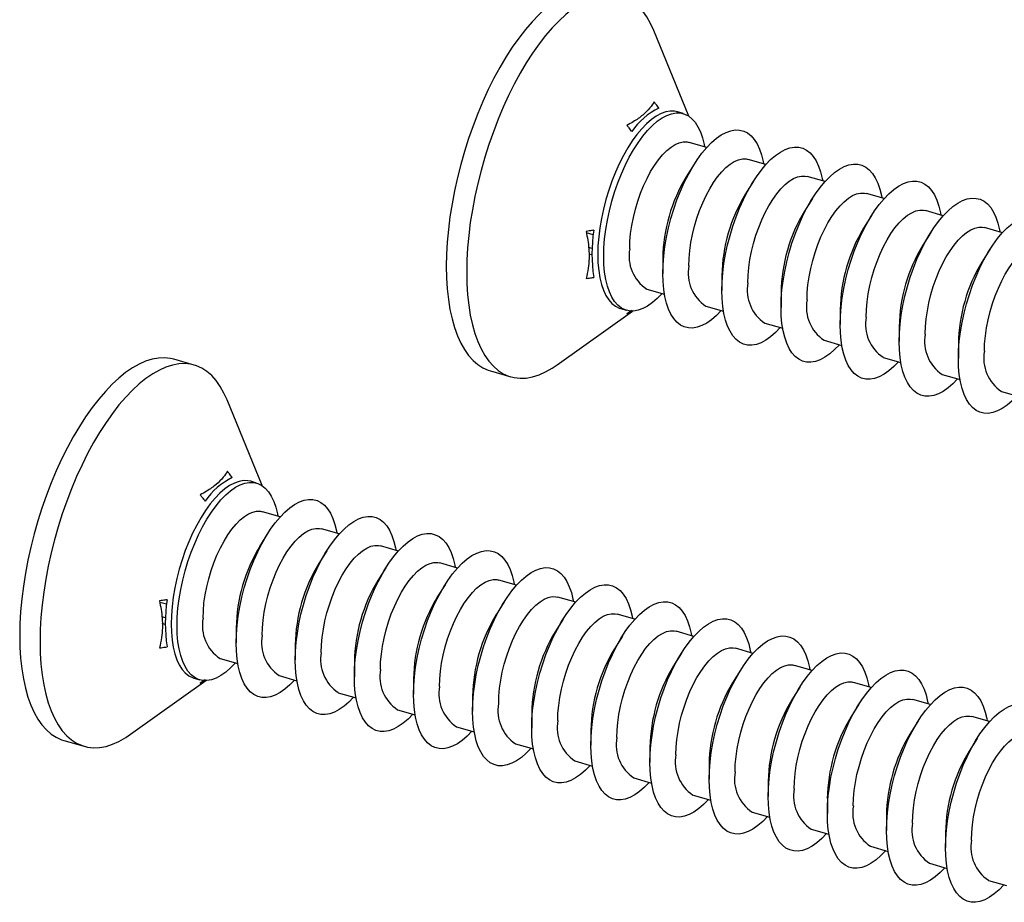
# Model space of a CAD drawing. Units: millimetres. Extents: x 17 to 829, y 20 to 541.
# Drawn here: x 89 to 105, y 48 to 62 of the extents above; entities that cross this region are included whole.
import ezdxf

# ---------------------------------------------------------------- set-up
doc = ezdxf.new("R2010")
doc.units = ezdxf.units.MM
doc.header["$LTSCALE"] = 2
doc.linetypes.add('SLD-Solid', pattern=[0])

msp = doc.modelspace()

# ---------------------------------------------------------------- linework, layer by layer
at = {"color": 7, "linetype": 'SLD-Solid', "lineweight": 25}
for p, q in [((99.952, 60.656), (99.405, 61.993)), ((99.867, 60.696), (99.774, 60.722)), ((100.234, 60.166), (99.957, 60.246)), ((100.039, 59.904), (99.914, 59.706)), ((101.158, 59.9), (100.881, 59.98)), ((102.082, 59.633), (101.805, 59.713)), ((100.963, 59.638), (100.838, 59.439)), ((103.006, 59.366), (102.729, 59.446)), ((101.887, 59.371), (101.761, 59.172)), ((102.81, 59.104), (102.685, 58.906)), ((103.929, 59.1), (103.652, 59.18)), ((103.734, 58.838), (103.609, 58.639)), ((104.853, 58.833), (104.576, 58.913)), ((98.442, 58.589), (98.387, 58.605)), ((104.658, 58.571), (104.533, 58.372)), ((99.547, 58.434), (99.547, 58.199)), ((100.47, 58.167), (100.47, 57.932)), ((99.295, 57.953), (99.572, 57.873)), ((101.394, 57.9), (101.394, 57.666)), ((97.897, 56.769), (99.072, 57.609)), ((98.887, 57.648), (98.979, 57.621)), ((98.986, 57.567), (99.073, 57.616)), ((100.219, 57.686), (100.496, 57.607)), ((102.318, 57.634), (102.318, 57.399)), ((101.143, 57.42), (101.42, 57.34)), ((103.242, 57.367), (103.242, 57.132)), ((102.067, 57.153), (102.344, 57.073)), ((104.165, 57.1), (104.165, 56.866)), ((92.225, 56.765), (91.907, 56.857)), ((102.99, 56.886), (103.267, 56.807)), ((96.854, 56.673), (97.172, 56.582)), ((103.914, 56.62), (104.191, 56.54)), ((104.838, 56.353), (105.115, 56.273)), ((93.285, 54.883), (92.738, 56.22)), ((93.2, 54.922), (93.108, 54.949)), ((93.568, 54.393), (93.291, 54.473)), ((94.491, 54.126), (94.214, 54.206)), ((93.372, 54.131), (93.247, 53.932)), ((94.296, 53.864), (94.171, 53.665)), ((95.415, 53.859), (95.138, 53.939)), ((95.22, 53.597), (95.095, 53.399)), ((96.339, 53.593), (96.062, 53.673)), ((97.263, 53.326), (96.986, 53.406)), ((96.144, 53.331), (96.018, 53.132)), ((98.186, 53.059), (97.909, 53.139)), ((97.067, 53.064), (96.942, 52.865)), ((91.775, 52.816), (91.72, 52.832)), ((97.991, 52.797), (97.866, 52.599)), ((99.11, 52.793), (98.833, 52.873)), ((92.88, 52.66), (92.88, 52.425)), ((98.915, 52.531), (98.79, 52.332)), ((100.034, 52.526), (99.757, 52.606)), ((93.804, 52.394), (93.804, 52.159)), ((100.958, 52.259), (100.681, 52.339)), ((92.629, 52.18), (92.906, 52.1)), ((99.839, 52.264), (99.714, 52.065)), ((94.728, 52.127), (94.728, 51.892)), ((101.881, 51.993), (101.604, 52.073)), ((92.22, 51.874), (92.313, 51.848)), ((93.552, 51.913), (93.829, 51.833)), ((95.651, 51.86), (95.651, 51.625)), ((100.762, 51.997), (100.637, 51.799)), ((91.23, 50.995), (92.405, 51.836)), ((92.319, 51.793), (92.406, 51.842)), ((101.686, 51.731), (101.561, 51.532)), ((102.805, 51.726), (102.528, 51.806)), ((94.476, 51.646), (94.753, 51.566)), ((96.575, 51.594), (96.575, 51.359)), ((102.61, 51.464), (102.485, 51.265)), ((103.729, 51.459), (103.452, 51.539)), ((95.4, 51.38), (95.677, 51.3)), ((97.499, 51.327), (97.499, 51.092)), ((104.653, 51.193), (104.376, 51.273)), ((96.324, 51.113), (96.601, 51.033)), ((103.534, 51.197), (103.409, 50.999)), ((98.423, 51.06), (98.423, 50.825)), ((104.457, 50.931), (104.332, 50.732)), ((90.188, 50.9), (90.505, 50.808)), ((97.247, 50.846), (97.524, 50.766)), ((99.346, 50.794), (99.346, 50.559)), ((98.171, 50.58), (98.448, 50.5)), ((100.27, 50.527), (100.27, 50.292)), ((99.095, 50.313), (99.372, 50.233)), ((101.194, 50.26), (101.194, 50.025)), ((100.019, 50.046), (100.296, 49.966)), ((102.118, 49.994), (102.118, 49.759)), ((100.942, 49.78), (101.219, 49.7)), ((103.041, 49.727), (103.041, 49.492)), ((101.866, 49.513), (102.143, 49.433)), ((103.965, 49.46), (103.965, 49.225)), ((102.79, 49.246), (103.067, 49.166)), ((103.714, 48.98), (103.991, 48.9)), ((104.638, 48.713), (104.915, 48.633))]:
    msp.add_line(p, q, dxfattribs=at)
at = {"color": 8, "linetype": 'SLD-Solid', "lineweight": 25}
for p, q in [((98.458, 58.8), (98.352, 58.831)), ((98.439, 58.486), (98.392, 58.5)), ((91.792, 53.027), (91.686, 53.057)), ((91.773, 52.713), (91.725, 52.727))]:
    msp.add_line(p, q, dxfattribs=at)
at = {"color": 7, "linetype": 'SLD-Solid', "lineweight": 25, "flags": 128}
for points in [[(98.574, 62.63), (98.519, 62.643), (98.427, 62.653), (98.331, 62.649), (98.233, 62.631), (98.132, 62.599), (98.029, 62.553), (97.925, 62.494), (97.82, 62.422), (97.714, 62.336), (97.608, 62.239), (97.503, 62.129), (97.399, 62.007), (97.296, 61.875), (97.195, 61.732), (97.096, 61.579), (97.001, 61.418), (96.909, 61.248), (96.82, 61.071), (96.736, 60.887), (96.656, 60.698), (96.581, 60.503), (96.512, 60.305), (96.448, 60.103), (96.39, 59.9), (96.338, 59.695), (96.292, 59.49), (96.253, 59.286), (96.221, 59.083), (96.196, 58.884), (96.178, 58.687), (96.168, 58.496), (96.164, 58.309), (96.168, 58.129), (96.178, 57.956), (96.196, 57.791), (96.221, 57.635), (96.253, 57.488), (96.292, 57.351), (96.338, 57.225), (96.39, 57.11), (96.448, 57.007), (96.512, 56.916), (96.581, 56.838), (96.656, 56.773), (96.736, 56.722), (96.82, 56.684), (96.854, 56.673)], [(99.405, 61.993), (99.356, 62.102), (99.298, 62.205), (99.234, 62.296), (99.164, 62.374), (99.089, 62.438), (99.01, 62.49), (98.925, 62.527), (98.837, 62.551), (98.745, 62.561), (98.649, 62.557), (98.551, 62.539), (98.45, 62.507), (98.347, 62.462), (98.243, 62.402), (98.137, 62.33), (98.032, 62.245), (97.926, 62.147), (97.82, 62.037), (97.716, 61.915), (97.613, 61.783), (97.512, 61.64), (97.414, 61.488), (97.318, 61.326), (97.226, 61.156), (97.138, 60.979), (97.053, 60.795), (96.974, 60.606), (96.899, 60.411), (96.829, 60.213), (96.765, 60.012), (96.707, 59.808), (96.655, 59.603), (96.61, 59.398), (96.571, 59.194), (96.539, 58.992), (96.514, 58.792), (96.496, 58.596), (96.485, 58.404), (96.482, 58.218), (96.485, 58.038), (96.496, 57.865), (96.514, 57.7), (96.539, 57.543), (96.571, 57.396), (96.61, 57.259), (96.655, 57.133), (96.707, 57.018), (96.765, 56.915), (96.829, 56.824), (96.899, 56.747), (96.974, 56.682), (97.053, 56.63), (97.138, 56.593), (97.226, 56.569), (97.318, 56.559), (97.414, 56.563), (97.512, 56.581), (97.613, 56.613), (97.716, 56.658), (97.82, 56.718), (97.897, 56.769)], [(99.774, 60.722), (99.731, 60.731), (99.663, 60.733), (99.592, 60.721), (99.519, 60.695), (99.444, 60.655), (99.369, 60.602), (99.292, 60.536), (99.217, 60.458), (99.142, 60.368), (99.069, 60.268), (98.998, 60.158), (98.931, 60.039), (98.867, 59.912), (98.807, 59.779), (98.752, 59.64), (98.702, 59.497), (98.658, 59.351), (98.619, 59.204), (98.588, 59.057), (98.563, 58.911), (98.545, 58.767), (98.534, 58.627), (98.531, 58.492), (98.534, 58.364), (98.545, 58.243), (98.563, 58.13), (98.588, 58.027), (98.619, 57.934), (98.658, 57.853), (98.702, 57.784), (98.752, 57.727), (98.807, 57.684), (98.867, 57.654), (98.887, 57.648)], [(98.623, 58.466), (98.627, 58.6), (98.637, 58.74), (98.655, 58.884), (98.68, 59.03), (98.712, 59.178), (98.75, 59.325), (98.794, 59.47), (98.844, 59.613), (98.899, 59.752), (98.959, 59.885), (99.023, 60.012), (99.091, 60.131), (99.161, 60.241), (99.234, 60.342), (99.309, 60.431), (99.385, 60.509), (99.461, 60.575), (99.537, 60.629), (99.612, 60.668), (99.685, 60.694), (99.755, 60.707), (99.823, 60.705), (99.887, 60.689), (99.947, 60.659), (100.002, 60.616), (100.052, 60.56), (100.096, 60.49), (100.134, 60.409), (100.166, 60.317), (100.191, 60.214), (100.197, 60.177)], [(99.547, 58.199), (99.55, 58.334), (99.561, 58.474), (99.579, 58.617), (99.604, 58.764), (99.636, 58.911), (99.674, 59.058), (99.718, 59.204), (99.768, 59.346), (99.823, 59.485), (99.883, 59.619), (99.947, 59.745), (100.014, 59.864), (100.085, 59.975), (100.158, 60.075), (100.233, 60.165), (100.309, 60.243), (100.385, 60.309), (100.461, 60.362), (100.535, 60.402), (100.608, 60.428), (100.679, 60.44), (100.747, 60.438), (100.811, 60.422), (100.871, 60.393), (100.926, 60.349), (100.976, 60.293), (101.02, 60.224), (101.058, 60.142), (101.089, 60.05), (101.114, 59.947), (101.121, 59.91)], [(99.03, 58.583), (99.033, 58.7), (99.044, 58.821), (99.062, 58.947), (99.087, 59.073), (99.118, 59.201), (99.155, 59.327), (99.199, 59.45), (99.247, 59.569), (99.3, 59.682), (99.357, 59.788), (99.417, 59.886), (99.48, 59.975), (99.544, 60.052), (99.61, 60.118), (99.676, 60.172), (99.741, 60.213), (99.804, 60.24), (99.866, 60.254), (99.925, 60.253), (99.957, 60.246)], [(100.47, 57.932), (100.474, 58.067), (100.485, 58.207), (100.503, 58.351), (100.528, 58.497), (100.559, 58.644), (100.597, 58.791), (100.642, 58.937), (100.691, 59.08), (100.747, 59.219), (100.806, 59.352), (100.87, 59.479), (100.938, 59.598), (101.009, 59.708), (101.082, 59.808), (101.157, 59.898), (101.232, 59.976), (101.309, 60.042), (101.384, 60.095), (101.459, 60.135), (101.532, 60.161), (101.603, 60.173), (101.67, 60.171), (101.735, 60.156), (101.794, 60.126), (101.849, 60.083), (101.899, 60.026), (101.943, 59.957), (101.982, 59.876), (102.013, 59.783), (102.038, 59.68), (102.045, 59.644)], [(99.953, 58.316), (99.957, 58.433), (99.968, 58.555), (99.986, 58.68), (100.01, 58.807), (100.042, 58.934), (100.079, 59.06), (100.122, 59.183), (100.171, 59.302), (100.224, 59.416), (100.281, 59.522), (100.341, 59.62), (100.404, 59.708), (100.468, 59.786), (100.534, 59.852), (100.599, 59.906), (100.664, 59.946), (100.728, 59.974), (100.79, 59.987), (100.848, 59.986), (100.881, 59.98)], [(101.394, 57.666), (101.398, 57.8), (101.409, 57.94), (101.427, 58.084), (101.452, 58.23), (101.483, 58.378), (101.521, 58.525), (101.565, 58.67), (101.615, 58.813), (101.67, 58.952), (101.73, 59.085), (101.794, 59.212), (101.862, 59.331), (101.933, 59.441), (102.006, 59.542), (102.08, 59.631), (102.156, 59.709), (102.232, 59.775), (102.308, 59.829), (102.383, 59.868), (102.456, 59.894), (102.527, 59.907), (102.594, 59.905), (102.658, 59.889), (102.718, 59.859), (102.773, 59.816), (102.823, 59.76), (102.867, 59.69), (102.905, 59.609), (102.937, 59.517), (102.962, 59.414), (102.969, 59.377)], [(100.877, 58.05), (100.881, 58.166), (100.892, 58.288), (100.909, 58.413), (100.934, 58.54), (100.965, 58.667), (101.003, 58.793), (101.046, 58.917), (101.094, 59.036), (101.147, 59.149), (101.204, 59.255), (101.265, 59.353), (101.327, 59.441), (101.392, 59.519), (101.457, 59.585), (101.523, 59.639), (101.588, 59.68), (101.652, 59.707), (101.713, 59.72), (101.772, 59.72), (101.805, 59.713)], [(102.318, 57.399), (102.322, 57.534), (102.332, 57.674), (102.35, 57.817), (102.375, 57.964), (102.407, 58.111), (102.445, 58.258), (102.489, 58.404), (102.539, 58.546), (102.594, 58.685), (102.654, 58.819), (102.718, 58.945), (102.786, 59.064), (102.856, 59.175), (102.929, 59.275), (103.004, 59.365), (103.08, 59.443), (103.156, 59.509), (103.232, 59.562), (103.307, 59.602), (103.38, 59.628), (103.45, 59.64), (103.518, 59.638), (103.582, 59.622), (103.642, 59.593), (103.697, 59.549), (103.747, 59.493), (103.791, 59.424), (103.829, 59.342), (103.861, 59.25), (103.886, 59.147), (103.892, 59.11)], [(101.801, 57.783), (101.805, 57.9), (101.815, 58.021), (101.833, 58.147), (101.858, 58.273), (101.889, 58.401), (101.927, 58.527), (101.97, 58.65), (102.018, 58.769), (102.071, 58.882), (102.128, 58.988), (102.188, 59.086), (102.251, 59.175), (102.316, 59.252), (102.381, 59.318), (102.447, 59.372), (102.512, 59.413), (102.576, 59.44), (102.637, 59.454), (102.696, 59.453), (102.729, 59.446)], [(103.242, 57.132), (103.245, 57.267), (103.256, 57.407), (103.274, 57.551), (103.299, 57.697), (103.331, 57.844), (103.369, 57.991), (103.413, 58.137), (103.463, 58.28), (103.518, 58.419), (103.578, 58.552), (103.642, 58.679), (103.709, 58.798), (103.78, 58.908), (103.853, 59.008), (103.928, 59.098), (104.004, 59.176), (104.08, 59.242), (104.156, 59.295), (104.23, 59.335), (104.303, 59.361), (104.374, 59.373), (104.442, 59.371), (104.506, 59.356), (104.566, 59.326), (104.621, 59.283), (104.671, 59.226), (104.715, 59.157), (104.753, 59.076), (104.784, 58.983), (104.809, 58.88), (104.816, 58.844)], [(102.725, 57.516), (102.728, 57.633), (102.739, 57.755), (102.757, 57.88), (102.782, 58.007), (102.813, 58.134), (102.85, 58.26), (102.894, 58.383), (102.942, 58.502), (102.995, 58.616), (103.052, 58.722), (103.112, 58.82), (103.175, 58.908), (103.239, 58.986), (103.305, 59.052), (103.371, 59.106), (103.436, 59.146), (103.499, 59.174), (103.561, 59.187), (103.62, 59.186), (103.652, 59.18)], [(104.165, 56.866), (104.169, 57), (104.18, 57.14), (104.198, 57.284), (104.223, 57.43), (104.254, 57.578), (104.292, 57.725), (104.337, 57.87), (104.387, 58.013), (104.442, 58.152), (104.501, 58.285), (104.565, 58.412), (104.633, 58.531), (104.704, 58.641), (104.777, 58.742), (104.852, 58.831), (104.927, 58.909), (105.004, 58.975), (105.079, 59.029), (105.154, 59.068), (105.227, 59.094), (105.298, 59.107), (105.365, 59.105), (105.43, 59.089), (105.489, 59.059), (105.544, 59.016), (105.594, 58.96), (105.639, 58.89), (105.677, 58.809), (105.708, 58.717), (105.733, 58.614), (105.74, 58.577)], [(103.648, 57.25), (103.652, 57.366), (103.663, 57.488), (103.681, 57.613), (103.705, 57.74), (103.737, 57.867), (103.774, 57.993), (103.817, 58.117), (103.866, 58.236), (103.919, 58.349), (103.976, 58.455), (104.036, 58.553), (104.099, 58.641), (104.163, 58.719), (104.229, 58.785), (104.294, 58.839), (104.359, 58.88), (104.423, 58.907), (104.485, 58.92), (104.543, 58.92), (104.576, 58.913)], [(104.572, 56.983), (104.576, 57.1), (104.587, 57.221), (104.604, 57.347), (104.629, 57.473), (104.661, 57.601), (104.698, 57.727), (104.741, 57.85), (104.79, 57.969), (104.842, 58.082), (104.899, 58.188), (104.96, 58.286), (105.022, 58.375), (105.087, 58.452), (105.152, 58.518), (105.218, 58.572), (105.283, 58.613), (105.347, 58.64), (105.409, 58.654), (105.467, 58.653), (105.5, 58.646)], [(99.535, 57.884), (99.461, 57.807), (99.385, 57.741), (99.309, 57.688), (99.234, 57.648), (99.161, 57.622), (99.091, 57.61), (99.023, 57.612), (98.959, 57.628), (98.899, 57.657), (98.844, 57.701), (98.794, 57.757), (98.75, 57.826), (98.712, 57.908), (98.68, 58), (98.655, 58.103), (98.637, 58.216), (98.627, 58.337), (98.623, 58.466)], [(100.459, 57.617), (100.385, 57.541), (100.309, 57.475), (100.233, 57.422), (100.158, 57.382), (100.085, 57.356), (100.014, 57.343), (99.947, 57.345), (99.883, 57.361), (99.823, 57.391), (99.768, 57.434), (99.718, 57.491), (99.674, 57.56), (99.636, 57.641), (99.604, 57.734), (99.579, 57.837), (99.561, 57.949), (99.55, 58.07), (99.547, 58.199)], [(101.383, 57.351), (101.309, 57.274), (101.232, 57.208), (101.157, 57.155), (101.082, 57.115), (101.009, 57.089), (100.938, 57.077), (100.87, 57.079), (100.806, 57.094), (100.747, 57.124), (100.691, 57.167), (100.642, 57.224), (100.597, 57.293), (100.559, 57.374), (100.528, 57.467), (100.503, 57.57), (100.485, 57.683), (100.474, 57.804), (100.47, 57.932)], [(102.307, 57.084), (102.232, 57.007), (102.156, 56.941), (102.08, 56.888), (102.006, 56.848), (101.933, 56.822), (101.862, 56.81), (101.794, 56.812), (101.73, 56.828), (101.67, 56.857), (101.615, 56.901), (101.565, 56.957), (101.521, 57.026), (101.483, 57.108), (101.452, 57.2), (101.427, 57.303), (101.409, 57.416), (101.398, 57.537), (101.394, 57.666)], [(103.23, 56.817), (103.156, 56.741), (103.08, 56.675), (103.004, 56.622), (102.929, 56.582), (102.856, 56.556), (102.786, 56.543), (102.718, 56.545), (102.654, 56.561), (102.594, 56.591), (102.539, 56.634), (102.489, 56.691), (102.445, 56.76), (102.407, 56.841), (102.375, 56.934), (102.35, 57.037), (102.332, 57.149), (102.322, 57.27), (102.318, 57.399)], [(104.154, 56.551), (104.08, 56.474), (104.004, 56.408), (103.928, 56.355), (103.853, 56.315), (103.78, 56.289), (103.709, 56.277), (103.642, 56.279), (103.578, 56.294), (103.518, 56.324), (103.463, 56.367), (103.413, 56.424), (103.369, 56.493), (103.331, 56.574), (103.299, 56.667), (103.274, 56.77), (103.256, 56.883), (103.245, 57.004), (103.242, 57.132)], [(91.907, 56.857), (91.853, 56.869), (91.76, 56.879), (91.665, 56.875), (91.566, 56.857), (91.465, 56.825), (91.363, 56.78), (91.258, 56.721), (91.153, 56.648), (91.047, 56.563), (90.942, 56.465), (90.836, 56.355), (90.732, 56.234), (90.629, 56.101), (90.528, 55.958), (90.43, 55.806), (90.334, 55.644), (90.242, 55.475), (90.153, 55.297), (90.069, 55.114), (89.989, 54.924), (89.915, 54.73), (89.845, 54.531), (89.781, 54.33), (89.723, 54.126), (89.671, 53.921), (89.626, 53.717), (89.587, 53.512), (89.555, 53.31), (89.53, 53.11), (89.512, 52.914), (89.501, 52.722), (89.497, 52.536), (89.501, 52.356), (89.512, 52.183), (89.53, 52.018), (89.555, 51.861), (89.587, 51.714), (89.626, 51.577), (89.671, 51.451), (89.723, 51.336), (89.781, 51.233), (89.845, 51.143), (89.915, 51.065), (89.989, 51), (90.069, 50.949), (90.153, 50.911), (90.188, 50.9)], [(92.738, 56.22), (92.689, 56.328), (92.631, 56.431), (92.567, 56.522), (92.498, 56.6), (92.423, 56.665), (92.343, 56.716), (92.259, 56.754), (92.17, 56.778), (92.078, 56.788), (91.982, 56.784), (91.884, 56.766), (91.783, 56.734), (91.68, 56.688), (91.576, 56.629), (91.471, 56.557), (91.365, 56.471), (91.259, 56.373), (91.154, 56.263), (91.049, 56.142), (90.947, 56.009), (90.846, 55.867), (90.747, 55.714), (90.652, 55.553), (90.559, 55.383), (90.471, 55.206), (90.387, 55.022), (90.307, 54.832), (90.232, 54.638), (90.163, 54.44), (90.099, 54.238), (90.041, 54.035), (89.989, 53.83), (89.943, 53.625), (89.904, 53.421), (89.872, 53.218), (89.847, 53.018), (89.829, 52.822), (89.818, 52.631), (89.815, 52.444), (89.818, 52.264), (89.829, 52.091), (89.847, 51.926), (89.872, 51.77), (89.904, 51.623), (89.943, 51.486), (89.989, 51.36), (90.041, 51.245), (90.099, 51.142), (90.163, 51.051), (90.232, 50.973), (90.307, 50.908), (90.387, 50.857), (90.471, 50.819), (90.559, 50.795), (90.652, 50.785), (90.747, 50.789), (90.846, 50.807), (90.947, 50.839), (91.049, 50.885), (91.154, 50.944), (91.23, 50.995)], [(105.078, 56.284), (105.004, 56.207), (104.927, 56.141), (104.852, 56.088), (104.777, 56.048), (104.704, 56.022), (104.633, 56.01), (104.565, 56.012), (104.501, 56.028), (104.442, 56.057), (104.387, 56.101), (104.337, 56.157), (104.292, 56.226), (104.254, 56.308), (104.223, 56.4), (104.198, 56.503), (104.18, 56.616), (104.169, 56.737), (104.165, 56.866)], [(93.108, 54.949), (93.064, 54.958), (92.996, 54.96), (92.926, 54.948), (92.852, 54.921), (92.778, 54.882), (92.702, 54.829), (92.626, 54.763), (92.55, 54.684), (92.475, 54.595), (92.402, 54.494), (92.332, 54.384), (92.264, 54.265), (92.2, 54.138), (92.14, 54.005), (92.085, 53.866), (92.035, 53.723), (91.991, 53.578), (91.953, 53.431), (91.921, 53.283), (91.896, 53.137), (91.878, 52.993), (91.868, 52.854), (91.864, 52.719), (91.868, 52.59), (91.878, 52.469), (91.896, 52.356), (91.921, 52.253), (91.953, 52.161), (91.991, 52.08), (92.035, 52.01), (92.085, 51.954), (92.14, 51.911), (92.2, 51.881), (92.22, 51.874)], [(91.956, 52.692), (91.96, 52.827), (91.971, 52.967), (91.989, 53.11), (92.014, 53.257), (92.045, 53.404), (92.083, 53.551), (92.127, 53.697), (92.177, 53.84), (92.232, 53.978), (92.292, 54.112), (92.356, 54.238), (92.424, 54.357), (92.495, 54.468), (92.568, 54.568), (92.642, 54.658), (92.718, 54.736), (92.794, 54.802), (92.87, 54.855), (92.945, 54.895), (93.018, 54.921), (93.089, 54.933), (93.156, 54.931), (93.22, 54.915), (93.28, 54.886), (93.335, 54.842), (93.385, 54.786), (93.429, 54.717), (93.467, 54.636), (93.499, 54.543), (93.524, 54.44), (93.531, 54.403)], [(92.88, 52.425), (92.884, 52.56), (92.894, 52.7), (92.912, 52.844), (92.937, 52.99), (92.969, 53.137), (93.007, 53.284), (93.051, 53.43), (93.101, 53.573), (93.156, 53.712), (93.216, 53.845), (93.28, 53.972), (93.348, 54.091), (93.418, 54.201), (93.491, 54.301), (93.566, 54.391), (93.642, 54.469), (93.718, 54.535), (93.794, 54.588), (93.869, 54.628), (93.942, 54.654), (94.012, 54.666), (94.08, 54.665), (94.144, 54.649), (94.204, 54.619), (94.259, 54.576), (94.309, 54.519), (94.353, 54.45), (94.391, 54.369), (94.423, 54.276), (94.448, 54.173), (94.454, 54.137)], [(92.363, 52.809), (92.367, 52.926), (92.377, 53.048), (92.395, 53.173), (92.42, 53.3), (92.451, 53.427), (92.489, 53.553), (92.532, 53.676), (92.58, 53.795), (92.633, 53.909), (92.69, 54.015), (92.75, 54.113), (92.813, 54.201), (92.878, 54.279), (92.943, 54.345), (93.009, 54.399), (93.074, 54.44), (93.138, 54.467), (93.199, 54.48), (93.258, 54.48), (93.291, 54.473)], [(93.804, 52.159), (93.807, 52.294), (93.818, 52.433), (93.836, 52.577), (93.861, 52.723), (93.893, 52.871), (93.931, 53.018), (93.975, 53.163), (94.025, 53.306), (94.08, 53.445), (94.14, 53.578), (94.204, 53.705), (94.271, 53.824), (94.342, 53.934), (94.415, 54.035), (94.49, 54.124), (94.566, 54.203), (94.642, 54.269), (94.718, 54.322), (94.792, 54.361), (94.865, 54.388), (94.936, 54.4), (95.004, 54.398), (95.068, 54.382), (95.128, 54.352), (95.183, 54.309), (95.233, 54.253), (95.277, 54.184), (95.315, 54.102), (95.346, 54.01), (95.371, 53.907), (95.378, 53.87)], [(93.287, 52.543), (93.29, 52.66), (93.301, 52.781), (93.319, 52.906), (93.344, 53.033), (93.375, 53.16), (93.413, 53.286), (93.456, 53.41), (93.504, 53.529), (93.557, 53.642), (93.614, 53.748), (93.674, 53.846), (93.737, 53.934), (93.801, 54.012), (93.867, 54.078), (93.933, 54.132), (93.998, 54.173), (94.061, 54.2), (94.123, 54.213), (94.182, 54.213), (94.214, 54.206)], [(94.728, 51.892), (94.731, 52.027), (94.742, 52.167), (94.76, 52.31), (94.785, 52.457), (94.816, 52.604), (94.855, 52.751), (94.899, 52.897), (94.949, 53.04), (95.004, 53.178), (95.064, 53.312), (95.128, 53.438), (95.195, 53.557), (95.266, 53.668), (95.339, 53.768), (95.414, 53.858), (95.489, 53.936), (95.566, 54.002), (95.641, 54.055), (95.716, 54.095), (95.789, 54.121), (95.86, 54.133), (95.928, 54.131), (95.992, 54.115), (96.051, 54.086), (96.107, 54.042), (96.156, 53.986), (96.201, 53.917), (96.239, 53.836), (96.27, 53.743), (96.295, 53.64), (96.302, 53.603)], [(94.21, 52.276), (94.214, 52.393), (94.225, 52.515), (94.243, 52.64), (94.268, 52.767), (94.299, 52.894), (94.336, 53.02), (94.379, 53.143), (94.428, 53.262), (94.481, 53.375), (94.538, 53.482), (94.598, 53.579), (94.661, 53.668), (94.725, 53.746), (94.791, 53.812), (94.856, 53.865), (94.922, 53.906), (94.985, 53.933), (95.047, 53.947), (95.105, 53.946), (95.138, 53.939)], [(95.651, 51.625), (95.655, 51.76), (95.666, 51.9), (95.684, 52.044), (95.709, 52.19), (95.74, 52.337), (95.778, 52.484), (95.822, 52.63), (95.872, 52.773), (95.927, 52.912), (95.987, 53.045), (96.051, 53.172), (96.119, 53.291), (96.19, 53.401), (96.263, 53.501), (96.337, 53.591), (96.413, 53.669), (96.489, 53.735), (96.565, 53.788), (96.64, 53.828), (96.713, 53.854), (96.784, 53.866), (96.851, 53.865), (96.915, 53.849), (96.975, 53.819), (97.03, 53.776), (97.08, 53.719), (97.124, 53.65), (97.162, 53.569), (97.194, 53.476), (97.219, 53.373), (97.226, 53.337)], [(95.134, 52.009), (95.138, 52.126), (95.149, 52.248), (95.167, 52.373), (95.191, 52.5), (95.223, 52.627), (95.26, 52.753), (95.303, 52.876), (95.352, 52.995), (95.405, 53.109), (95.461, 53.215), (95.522, 53.313), (95.584, 53.401), (95.649, 53.479), (95.714, 53.545), (95.78, 53.599), (95.845, 53.64), (95.909, 53.667), (95.971, 53.68), (96.029, 53.68), (96.062, 53.673)], [(96.575, 51.359), (96.579, 51.494), (96.59, 51.633), (96.607, 51.777), (96.632, 51.923), (96.664, 52.071), (96.702, 52.218), (96.746, 52.363), (96.796, 52.506), (96.851, 52.645), (96.911, 52.778), (96.975, 52.905), (97.043, 53.024), (97.113, 53.134), (97.186, 53.235), (97.261, 53.324), (97.337, 53.403), (97.413, 53.469), (97.489, 53.522), (97.564, 53.561), (97.637, 53.588), (97.707, 53.6), (97.775, 53.598), (97.839, 53.582), (97.899, 53.552), (97.954, 53.509), (98.004, 53.453), (98.048, 53.384), (98.086, 53.302), (98.118, 53.21), (98.143, 53.107), (98.149, 53.07)], [(96.058, 51.743), (96.062, 51.86), (96.072, 51.981), (96.09, 52.106), (96.115, 52.233), (96.146, 52.36), (96.184, 52.486), (96.227, 52.61), (96.275, 52.729), (96.328, 52.842), (96.385, 52.948), (96.445, 53.046), (96.508, 53.134), (96.573, 53.212), (96.638, 53.278), (96.704, 53.332), (96.769, 53.373), (96.833, 53.4), (96.894, 53.413), (96.953, 53.413), (96.986, 53.406)], [(97.499, 51.092), (97.502, 51.227), (97.513, 51.367), (97.531, 51.51), (97.556, 51.657), (97.588, 51.804), (97.626, 51.951), (97.67, 52.097), (97.72, 52.24), (97.775, 52.378), (97.835, 52.512), (97.899, 52.638), (97.966, 52.757), (98.037, 52.868), (98.11, 52.968), (98.185, 53.058), (98.261, 53.136), (98.337, 53.202), (98.413, 53.255), (98.487, 53.295), (98.56, 53.321), (98.631, 53.333), (98.699, 53.331), (98.763, 53.315), (98.823, 53.286), (98.878, 53.242), (98.928, 53.186), (98.972, 53.117), (99.01, 53.036), (99.042, 52.943), (99.066, 52.84), (99.073, 52.803)], [(96.982, 51.476), (96.985, 51.593), (96.996, 51.715), (97.014, 51.84), (97.039, 51.967), (97.07, 52.094), (97.108, 52.22), (97.151, 52.343), (97.199, 52.462), (97.252, 52.575), (97.309, 52.682), (97.369, 52.779), (97.432, 52.868), (97.496, 52.946), (97.562, 53.012), (97.628, 53.065), (97.693, 53.106), (97.757, 53.133), (97.818, 53.147), (97.877, 53.146), (97.909, 53.139)], [(98.423, 50.825), (98.426, 50.96), (98.437, 51.1), (98.455, 51.244), (98.48, 51.39), (98.512, 51.537), (98.55, 51.684), (98.594, 51.83), (98.644, 51.973), (98.699, 52.112), (98.759, 52.245), (98.823, 52.372), (98.89, 52.491), (98.961, 52.601), (99.034, 52.701), (99.109, 52.791), (99.185, 52.869), (99.261, 52.935), (99.336, 52.988), (99.411, 53.028), (99.484, 53.054), (99.555, 53.066), (99.623, 53.065), (99.687, 53.049), (99.746, 53.019), (99.802, 52.976), (99.851, 52.919), (99.896, 52.85), (99.934, 52.769), (99.965, 52.676), (99.99, 52.573), (99.997, 52.537)], [(97.905, 51.209), (97.909, 51.326), (97.92, 51.448), (97.938, 51.573), (97.963, 51.7), (97.994, 51.827), (98.031, 51.953), (98.074, 52.076), (98.123, 52.195), (98.176, 52.309), (98.233, 52.415), (98.293, 52.513), (98.356, 52.601), (98.42, 52.679), (98.486, 52.745), (98.551, 52.799), (98.617, 52.84), (98.68, 52.867), (98.742, 52.88), (98.8, 52.88), (98.833, 52.873)], [(99.346, 50.559), (99.35, 50.694), (99.361, 50.833), (99.379, 50.977), (99.404, 51.123), (99.435, 51.271), (99.473, 51.418), (99.518, 51.563), (99.567, 51.706), (99.622, 51.845), (99.682, 51.978), (99.746, 52.105), (99.814, 52.224), (99.885, 52.334), (99.958, 52.435), (100.032, 52.524), (100.108, 52.603), (100.184, 52.669), (100.26, 52.722), (100.335, 52.761), (100.408, 52.788), (100.479, 52.8), (100.546, 52.798), (100.61, 52.782), (100.67, 52.752), (100.725, 52.709), (100.775, 52.653), (100.819, 52.584), (100.857, 52.502), (100.889, 52.41), (100.914, 52.307), (100.921, 52.27)], [(92.869, 52.11), (92.794, 52.034), (92.718, 51.968), (92.642, 51.915), (92.568, 51.875), (92.495, 51.849), (92.424, 51.837), (92.356, 51.838), (92.292, 51.854), (92.232, 51.884), (92.177, 51.927), (92.127, 51.984), (92.083, 52.053), (92.045, 52.134), (92.014, 52.227), (91.989, 52.33), (91.971, 52.442), (91.96, 52.563), (91.956, 52.692)], [(98.829, 50.943), (98.833, 51.06), (98.844, 51.181), (98.862, 51.306), (98.886, 51.433), (98.918, 51.56), (98.955, 51.686), (98.998, 51.81), (99.047, 51.929), (99.1, 52.042), (99.157, 52.148), (99.217, 52.246), (99.279, 52.334), (99.344, 52.412), (99.409, 52.478), (99.475, 52.532), (99.54, 52.573), (99.604, 52.6), (99.666, 52.613), (99.724, 52.613), (99.757, 52.606)], [(100.27, 50.292), (100.274, 50.427), (100.285, 50.567), (100.303, 50.71), (100.327, 50.857), (100.359, 51.004), (100.397, 51.151), (100.441, 51.297), (100.491, 51.44), (100.546, 51.578), (100.606, 51.712), (100.67, 51.838), (100.738, 51.957), (100.808, 52.068), (100.882, 52.168), (100.956, 52.258), (101.032, 52.336), (101.108, 52.402), (101.184, 52.455), (101.259, 52.495), (101.332, 52.521), (101.402, 52.533), (101.47, 52.531), (101.534, 52.515), (101.594, 52.486), (101.649, 52.442), (101.699, 52.386), (101.743, 52.317), (101.781, 52.236), (101.813, 52.143), (101.838, 52.04), (101.844, 52.003)], [(93.792, 51.844), (93.718, 51.767), (93.642, 51.701), (93.566, 51.648), (93.491, 51.608), (93.418, 51.582), (93.348, 51.57), (93.28, 51.572), (93.216, 51.588), (93.156, 51.617), (93.101, 51.661), (93.051, 51.717), (93.007, 51.786), (92.969, 51.867), (92.937, 51.96), (92.912, 52.063), (92.894, 52.176), (92.884, 52.297), (92.88, 52.425)], [(99.753, 50.676), (99.757, 50.793), (99.767, 50.915), (99.785, 51.04), (99.81, 51.167), (99.841, 51.294), (99.879, 51.42), (99.922, 51.543), (99.97, 51.662), (100.023, 51.775), (100.08, 51.882), (100.14, 51.979), (100.203, 52.068), (100.268, 52.146), (100.333, 52.212), (100.399, 52.265), (100.464, 52.306), (100.528, 52.333), (100.589, 52.347), (100.648, 52.346), (100.681, 52.339)], [(94.716, 51.577), (94.642, 51.5), (94.566, 51.434), (94.49, 51.381), (94.415, 51.342), (94.342, 51.316), (94.271, 51.303), (94.204, 51.305), (94.14, 51.321), (94.08, 51.351), (94.025, 51.394), (93.975, 51.45), (93.931, 51.52), (93.893, 51.601), (93.861, 51.693), (93.836, 51.796), (93.818, 51.909), (93.807, 52.03), (93.804, 52.159)], [(101.194, 50.025), (101.197, 50.16), (101.208, 50.3), (101.226, 50.444), (101.251, 50.59), (101.283, 50.737), (101.321, 50.884), (101.365, 51.03), (101.415, 51.173), (101.47, 51.312), (101.53, 51.445), (101.594, 51.572), (101.662, 51.691), (101.732, 51.801), (101.805, 51.901), (101.88, 51.991), (101.956, 52.069), (102.032, 52.135), (102.108, 52.188), (102.182, 52.228), (102.256, 52.254), (102.326, 52.266), (102.394, 52.265), (102.458, 52.249), (102.518, 52.219), (102.573, 52.176), (102.623, 52.119), (102.667, 52.05), (102.705, 51.969), (102.737, 51.876), (102.761, 51.773), (102.768, 51.737)], [(100.677, 50.409), (100.68, 50.526), (100.691, 50.648), (100.709, 50.773), (100.734, 50.9), (100.765, 51.027), (100.803, 51.153), (100.846, 51.276), (100.894, 51.395), (100.947, 51.509), (101.004, 51.615), (101.064, 51.713), (101.127, 51.801), (101.191, 51.879), (101.257, 51.945), (101.323, 51.999), (101.388, 52.04), (101.452, 52.067), (101.513, 52.08), (101.572, 52.08), (101.604, 52.073)], [(95.64, 51.31), (95.566, 51.234), (95.489, 51.168), (95.414, 51.115), (95.339, 51.075), (95.266, 51.049), (95.195, 51.037), (95.128, 51.038), (95.064, 51.054), (95.004, 51.084), (94.949, 51.127), (94.899, 51.184), (94.855, 51.253), (94.816, 51.334), (94.785, 51.427), (94.76, 51.53), (94.742, 51.642), (94.731, 51.763), (94.728, 51.892)], [(102.118, 49.759), (102.121, 49.894), (102.132, 50.033), (102.15, 50.177), (102.175, 50.323), (102.207, 50.471), (102.245, 50.618), (102.289, 50.763), (102.339, 50.906), (102.394, 51.045), (102.454, 51.178), (102.518, 51.305), (102.585, 51.424), (102.656, 51.534), (102.729, 51.635), (102.804, 51.724), (102.88, 51.803), (102.956, 51.869), (103.031, 51.922), (103.106, 51.961), (103.179, 51.988), (103.25, 52), (103.318, 51.998), (103.382, 51.982), (103.442, 51.952), (103.497, 51.909), (103.546, 51.853), (103.591, 51.784), (103.629, 51.702), (103.66, 51.61), (103.685, 51.507), (103.692, 51.47)], [(101.601, 50.143), (101.604, 50.26), (101.615, 50.381), (101.633, 50.506), (101.658, 50.633), (101.689, 50.76), (101.726, 50.886), (101.77, 51.01), (101.818, 51.129), (101.871, 51.242), (101.928, 51.348), (101.988, 51.446), (102.051, 51.534), (102.115, 51.612), (102.181, 51.678), (102.246, 51.732), (102.312, 51.773), (102.375, 51.8), (102.437, 51.813), (102.496, 51.813), (102.528, 51.806)], [(103.041, 49.492), (103.045, 49.627), (103.056, 49.767), (103.074, 49.91), (103.099, 50.057), (103.13, 50.204), (103.168, 50.351), (103.213, 50.497), (103.262, 50.64), (103.318, 50.778), (103.377, 50.912), (103.441, 51.038), (103.509, 51.157), (103.58, 51.268), (103.653, 51.368), (103.728, 51.458), (103.803, 51.536), (103.879, 51.602), (103.955, 51.655), (104.03, 51.695), (104.103, 51.721), (104.174, 51.733), (104.241, 51.731), (104.305, 51.715), (104.365, 51.686), (104.42, 51.642), (104.47, 51.586), (104.514, 51.517), (104.552, 51.436), (104.584, 51.343), (104.609, 51.24), (104.616, 51.203)], [(96.564, 51.044), (96.489, 50.967), (96.413, 50.901), (96.337, 50.848), (96.263, 50.808), (96.19, 50.782), (96.119, 50.77), (96.051, 50.772), (95.987, 50.788), (95.927, 50.817), (95.872, 50.861), (95.822, 50.917), (95.778, 50.986), (95.74, 51.067), (95.709, 51.16), (95.684, 51.263), (95.666, 51.376), (95.655, 51.497), (95.651, 51.625)], [(102.524, 49.876), (102.528, 49.993), (102.539, 50.115), (102.557, 50.24), (102.581, 50.367), (102.613, 50.494), (102.65, 50.62), (102.693, 50.743), (102.742, 50.862), (102.795, 50.975), (102.852, 51.082), (102.912, 51.179), (102.974, 51.268), (103.039, 51.346), (103.105, 51.412), (103.17, 51.465), (103.235, 51.506), (103.299, 51.533), (103.361, 51.547), (103.419, 51.546), (103.452, 51.539)], [(103.965, 49.225), (103.969, 49.36), (103.98, 49.5), (103.998, 49.644), (104.022, 49.79), (104.054, 49.937), (104.092, 50.084), (104.136, 50.23), (104.186, 50.373), (104.241, 50.512), (104.301, 50.645), (104.365, 50.772), (104.433, 50.891), (104.503, 51.001), (104.577, 51.101), (104.651, 51.191), (104.727, 51.269), (104.803, 51.335), (104.879, 51.388), (104.954, 51.428), (105.027, 51.454), (105.097, 51.466), (105.165, 51.465), (105.229, 51.449), (105.289, 51.419), (105.344, 51.376), (105.394, 51.319), (105.438, 51.25), (105.476, 51.169), (105.508, 51.076), (105.533, 50.973), (105.54, 50.937)], [(97.488, 50.777), (97.413, 50.7), (97.337, 50.634), (97.261, 50.581), (97.186, 50.542), (97.113, 50.516), (97.043, 50.503), (96.975, 50.505), (96.911, 50.521), (96.851, 50.551), (96.796, 50.594), (96.746, 50.65), (96.702, 50.72), (96.664, 50.801), (96.632, 50.893), (96.607, 50.996), (96.59, 51.109), (96.579, 51.23), (96.575, 51.359)], [(103.448, 49.609), (103.452, 49.726), (103.463, 49.848), (103.48, 49.973), (103.505, 50.1), (103.536, 50.227), (103.574, 50.353), (103.617, 50.476), (103.665, 50.595), (103.718, 50.709), (103.775, 50.815), (103.836, 50.913), (103.898, 51.001), (103.963, 51.079), (104.028, 51.145), (104.094, 51.199), (104.159, 51.24), (104.223, 51.267), (104.284, 51.28), (104.343, 51.28), (104.376, 51.273)], [(98.411, 50.51), (98.337, 50.434), (98.261, 50.368), (98.185, 50.315), (98.11, 50.275), (98.037, 50.249), (97.966, 50.237), (97.899, 50.238), (97.835, 50.254), (97.775, 50.284), (97.72, 50.327), (97.67, 50.384), (97.626, 50.453), (97.588, 50.534), (97.556, 50.627), (97.531, 50.73), (97.513, 50.842), (97.502, 50.963), (97.499, 51.092)], [(104.372, 49.343), (104.375, 49.46), (104.386, 49.581), (104.404, 49.706), (104.429, 49.833), (104.46, 49.96), (104.498, 50.086), (104.541, 50.21), (104.589, 50.329), (104.642, 50.442), (104.699, 50.548), (104.759, 50.646), (104.822, 50.734), (104.887, 50.812), (104.952, 50.878), (105.018, 50.932), (105.083, 50.973), (105.147, 51), (105.208, 51.013), (105.267, 51.013), (105.299, 51.006)], [(99.335, 50.244), (99.261, 50.167), (99.185, 50.101), (99.109, 50.048), (99.034, 50.008), (98.961, 49.982), (98.89, 49.97), (98.823, 49.972), (98.759, 49.988), (98.699, 50.017), (98.644, 50.061), (98.594, 50.117), (98.55, 50.186), (98.512, 50.267), (98.48, 50.36), (98.455, 50.463), (98.437, 50.576), (98.426, 50.697), (98.423, 50.825)], [(100.259, 49.977), (100.184, 49.9), (100.108, 49.834), (100.032, 49.781), (99.958, 49.742), (99.885, 49.716), (99.814, 49.703), (99.746, 49.705), (99.682, 49.721), (99.622, 49.751), (99.567, 49.794), (99.518, 49.85), (99.473, 49.92), (99.435, 50.001), (99.404, 50.093), (99.379, 50.196), (99.361, 50.309), (99.35, 50.43), (99.346, 50.559)], [(101.183, 49.71), (101.108, 49.634), (101.032, 49.568), (100.956, 49.515), (100.882, 49.475), (100.808, 49.449), (100.738, 49.437), (100.67, 49.438), (100.606, 49.454), (100.546, 49.484), (100.491, 49.527), (100.441, 49.584), (100.397, 49.653), (100.359, 49.734), (100.327, 49.827), (100.303, 49.93), (100.285, 50.042), (100.274, 50.163), (100.27, 50.292)], [(102.106, 49.444), (102.032, 49.367), (101.956, 49.301), (101.88, 49.248), (101.805, 49.208), (101.732, 49.182), (101.662, 49.17), (101.594, 49.172), (101.53, 49.188), (101.47, 49.217), (101.415, 49.261), (101.365, 49.317), (101.321, 49.386), (101.283, 49.467), (101.251, 49.56), (101.226, 49.663), (101.208, 49.776), (101.197, 49.897), (101.194, 50.025)], [(103.03, 49.177), (102.956, 49.1), (102.88, 49.034), (102.804, 48.981), (102.729, 48.942), (102.656, 48.916), (102.585, 48.903), (102.518, 48.905), (102.454, 48.921), (102.394, 48.951), (102.339, 48.994), (102.289, 49.05), (102.245, 49.12), (102.207, 49.201), (102.175, 49.293), (102.15, 49.396), (102.132, 49.509), (102.121, 49.63), (102.118, 49.759)], [(103.954, 48.91), (103.879, 48.834), (103.803, 48.768), (103.728, 48.715), (103.653, 48.675), (103.58, 48.649), (103.509, 48.637), (103.441, 48.638), (103.377, 48.654), (103.318, 48.684), (103.262, 48.727), (103.213, 48.784), (103.168, 48.853), (103.13, 48.934), (103.099, 49.027), (103.074, 49.13), (103.056, 49.242), (103.045, 49.363), (103.041, 49.492)], [(104.878, 48.644), (104.803, 48.567), (104.727, 48.501), (104.651, 48.448), (104.577, 48.408), (104.503, 48.382), (104.433, 48.37), (104.365, 48.372), (104.301, 48.388), (104.241, 48.417), (104.186, 48.461), (104.136, 48.517), (104.092, 48.586), (104.054, 48.667), (104.022, 48.76), (103.998, 48.863), (103.98, 48.976), (103.969, 49.097), (103.965, 49.225)]]:
    msp.add_lwpolyline(points, dxfattribs=at)
at = {"color": 7, "linetype": 'SLD-Solid', "lineweight": 25}
for centre, radius, start, end in [((99.971, 59.792), 1.102, 116.1211, 145.6657), ((102.072, 58.394), 2.526, 148.706, 179.0897), ((102.996, 58.127), 2.526, 148.706, 179.0897), ((103.92, 57.86), 2.526, 148.706, 179.0897), ((100.899, 58.504), 2.459, 171.393, 188.607), ((104.844, 57.594), 2.526, 148.706, 179.0897), ((105.767, 57.327), 2.526, 148.706, 179.0897), ((99.638, 58.469), 0.619, 169.365, 236.3828), ((100.562, 58.202), 0.619, 169.365, 236.3828), ((106.691, 57.06), 2.526, 148.706, 179.0897), ((101.486, 57.935), 0.619, 169.365, 236.3828), ((102.409, 57.669), 0.619, 169.365, 236.3828), ((103.333, 57.402), 0.619, 169.365, 236.3828), ((104.257, 57.135), 0.619, 169.365, 236.3828), ((105.181, 56.869), 0.619, 169.365, 236.3828), ((93.304, 54.018), 1.102, 116.1211, 145.6657), ((95.406, 52.62), 2.526, 148.706, 179.0897), ((96.329, 52.353), 2.526, 148.706, 179.0897), ((97.253, 52.087), 2.526, 148.706, 179.0897), ((94.232, 52.73), 2.459, 171.393, 188.607), ((98.177, 51.82), 2.526, 148.706, 179.0897), ((92.971, 52.695), 0.619, 169.365, 236.3828), ((99.101, 51.553), 2.526, 148.706, 179.0897), ((93.895, 52.429), 0.619, 169.365, 236.3828), ((100.025, 51.287), 2.526, 148.706, 179.0897), ((100.948, 51.02), 2.526, 148.706, 179.0897), ((94.819, 52.162), 0.619, 169.365, 236.3828), ((95.743, 51.895), 0.619, 169.365, 236.3828), ((101.872, 50.753), 2.526, 148.706, 179.0897), ((96.666, 51.629), 0.619, 169.365, 236.3828), ((102.796, 50.487), 2.526, 148.706, 179.0897), ((97.59, 51.362), 0.619, 169.365, 236.3828), ((103.72, 50.22), 2.526, 148.706, 179.0897), ((104.643, 49.953), 2.526, 148.706, 179.0897), ((98.514, 51.095), 0.619, 169.365, 236.3828), ((99.438, 50.829), 0.619, 169.365, 236.3828), ((105.567, 49.687), 2.526, 148.706, 179.0897), ((100.361, 50.562), 0.619, 169.365, 236.3828), ((106.491, 49.42), 2.526, 148.706, 179.0897), ((101.285, 50.295), 0.619, 169.365, 236.3828), ((102.209, 50.029), 0.619, 169.365, 236.3828), ((103.133, 49.762), 0.619, 169.365, 236.3828), ((104.057, 49.495), 0.619, 169.365, 236.3828), ((104.98, 49.229), 0.619, 169.365, 236.3828)]:
    msp.add_arc(centre, radius, start, end, dxfattribs=at)
for points, knots in [([(99.411, 60.879), (99.391, 60.848), (99.344, 60.776), (99.237, 60.67), (99.111, 60.58), (99.02, 60.53), (98.986, 60.511)], [0, 0, 0, 0, 0.232864, 0.526451, 0.826536, 1, 1, 1, 1]), ([(99.485, 60.781), (99.471, 60.801), (99.446, 60.834), (99.421, 60.866), (99.411, 60.879)], [0, 0, 0, 0, 0.595198, 1, 1, 1, 1]), ([(98.986, 60.511), (98.996, 60.498), (99.021, 60.465), (99.046, 60.433), (99.06, 60.413)], [0, 0, 0, 0, 0.404802, 1, 1, 1, 1]), ([(98.467, 58.872), (98.444, 58.869), (98.404, 58.863), (98.365, 58.857), (98.349, 58.855)], [0, 0, 0, 0, 0.595198, 1, 1, 1, 1]), ([(98.349, 58.855), (98.366, 58.764), (98.393, 58.621), (98.396, 58.429), (98.383, 58.272), (98.361, 58.172), (98.349, 58.119)], [0, 0, 0, 0, 0.3516644, 0.5582726, 0.767135, 1, 1, 1, 1]), ([(98.349, 58.119), (98.365, 58.121), (98.404, 58.127), (98.444, 58.132), (98.467, 58.136)], [0, 0, 0, 0, 0.404802, 1, 1, 1, 1]), ([(99.06, 57.622), (99.046, 57.611), (99.021, 57.593), (98.996, 57.574), (98.986, 57.567)], [0, 0, 0, 0, 0.595198, 1, 1, 1, 1]), ([(92.744, 55.106), (92.724, 55.074), (92.677, 55.003), (92.57, 54.897), (92.444, 54.806), (92.353, 54.756), (92.319, 54.738)], [0, 0, 0, 0, 0.232864, 0.526451, 0.826536, 1, 1, 1, 1]), ([(92.819, 55.008), (92.804, 55.027), (92.779, 55.06), (92.754, 55.093), (92.744, 55.106)], [0, 0, 0, 0, 0.595198, 1, 1, 1, 1]), ([(92.319, 54.738), (92.329, 54.725), (92.354, 54.692), (92.379, 54.659), (92.394, 54.64)], [0, 0, 0, 0, 0.404802, 1, 1, 1, 1]), ([(91.8, 53.098), (91.777, 53.095), (91.737, 53.089), (91.698, 53.084), (91.682, 53.082)], [0, 0, 0, 0, 0.595198, 1, 1, 1, 1]), ([(91.682, 53.082), (91.699, 52.991), (91.726, 52.847), (91.729, 52.656), (91.717, 52.499), (91.694, 52.398), (91.682, 52.345)], [0, 0, 0, 0, 0.3516644, 0.5582726, 0.767135, 1, 1, 1, 1]), ([(91.682, 52.345), (91.698, 52.348), (91.737, 52.353), (91.777, 52.359), (91.8, 52.362)], [0, 0, 0, 0, 0.404802, 1, 1, 1, 1]), ([(92.394, 51.849), (92.379, 51.838), (92.354, 51.819), (92.329, 51.801), (92.319, 51.793)], [0, 0, 0, 0, 0.595198, 1, 1, 1, 1])]:
    msp.add_open_spline(points, degree=3, knots=knots, dxfattribs=at)

doc.saveas('drawing.dxf')
